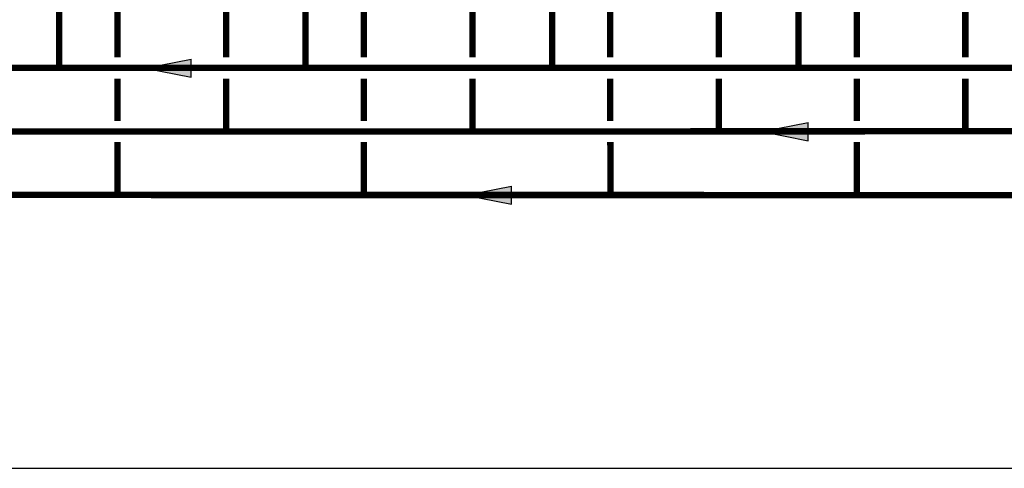
# Model space of a CAD drawing. Units: inches. Extents: x -166 to 178, y -70 to 163.
# Drawn here: x 9 to 102, y -70 to -28 of the extents above; entities that cross this region are included whole.
import ezdxf

# ---------------------------------------------------------------- set-up
doc = ezdxf.new("R2010")
doc.units = ezdxf.units.IN
doc.header["$MEASUREMENT"] = 0

# ---------------------------------------------------------------- blocks, each defined once
blk = doc.blocks.new('Flow')
at = {"color": 2}
for p, q in [((0, 0), (0.1813, 0.0356)), ((0, 0), (0.1813, -0.0356)), ((0.1813, -0.0356), (0.1813, 0.0356))]:
    blk.add_line(p, q, dxfattribs=at)
blk.add_solid([(0, 0), (0.1813, 0.0356), (0.1813, -0.0356)], dxfattribs=at)

msp = doc.modelspace()

# ---------------------------------------------------------------- linework, layer by layer
at = {"const_width": 0.6}
for points in [[(-126.57, -22.533), (-126.57, -32.175), (143.047, -32.149)], [(13.152, -22.537), (13.152, -32.145)], [(18.659, -22.537), (18.659, -31.179)], [(28.92, -22.537), (28.92, -31.179)], [(36.44, -22.537), (36.44, -32.145)], [(41.946, -22.537), (41.946, -31.179)], [(52.207, -22.537), (52.207, -31.179)], [(59.727, -22.537), (59.727, -32.145)], [(65.233, -22.537), (65.233, -31.179)], [(75.495, -22.537), (75.495, -31.179)], [(83.014, -22.537), (83.014, -32.145)], [(88.52, -22.537), (88.52, -31.179)], [(98.782, -22.537), (98.782, -31.179)], [(-110.802, -33.175), (-110.803, -38.175), (143.047, -38.149)], [(18.661, -37.177), (18.66, -33.176)], [(28.92, -33.179), (28.92, -38.179)], [(41.948, -37.177), (41.947, -33.176)], [(52.207, -33.179), (52.207, -38.179)], [(65.235, -37.177), (65.234, -33.176)], [(75.495, -33.179), (75.494, -38.179)], [(88.522, -37.177), (88.521, -33.176)], [(98.782, -33.179), (98.781, -38.179)], [(111.811, -39.177), (111.814, -44.172), (-135.437, -44.164)], [(18.666, -44.202), (18.663, -39.177)], [(41.953, -44.202), (41.95, -39.177)], [(65.24, -44.202), (65.237, -39.177)], [(88.527, -44.202), (88.524, -39.177)]]:
    msp.add_lwpolyline(points, dxfattribs=at)
at = {"layer": 'Defpoints'}
msp.add_lwpolyline([(-166.042, -69.989), (177.958, -69.989), (177.958, 162.832), (-166.042, 162.832)], close=True, dxfattribs=at)

# ---------------------------------------------------------------- block references
at = {"xscale": 24, "yscale": 24, "zscale": 24}
for p in [(21.277, -32.182), (79.584, -38.183), (51.535, -44.188)]:
    msp.add_blockref('Flow', p, dxfattribs=at)

doc.saveas('drawing.dxf')
